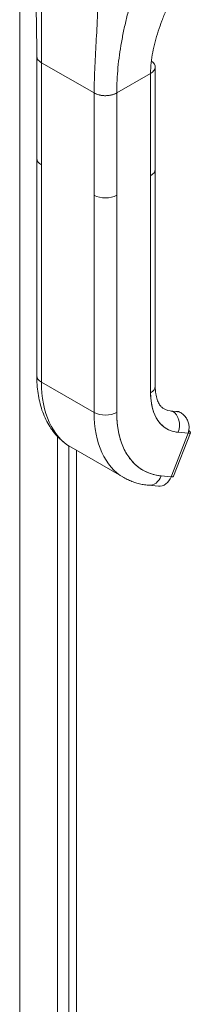
# Model space of a CAD drawing. Units: inches. Extents: x 15 to 406, y 8 to 256.
# Drawn here: x 375 to 375, y 115 to 120 of the extents above; entities that cross this region are included whole.
import ezdxf

# ---------------------------------------------------------------- set-up
doc = ezdxf.new("R2010")
doc.units = ezdxf.units.IN
doc.header["$LTSCALE"] = 25
doc.header["$MEASUREMENT"] = 0
doc.layers.add('Visible (ANSI)', color=7, linetype='Continuous', lineweight=5)
doc.layers.add('Visible Narrow (ANSI)', color=7, linetype='Continuous', lineweight=5)

msp = doc.modelspace()

# ---------------------------------------------------------------- linework, layer by layer
at = {"layer": 'Visible (ANSI)'}
for p, q in [((374.7102, 119.1741), (374.7102, 119.6473)), ((374.7318, 119.2042), (374.7318, 119.6173)), ((374.7318, 119.6173), (374.7318, 119.1441)), ((374.7318, 119.6173), (374.9754, 119.477)), ((374.7318, 118.1382), (374.7318, 119.6173)), ((374.9754, 119.477), (374.7318, 119.6173)), ((375.0798, 119.477), (375.2364, 119.5672)), ((375.2364, 119.5672), (375.0798, 119.477)), ((375.2364, 119.568), (375.2364, 119.5672)), ((375.2364, 119.5672), (375.2364, 118.0881)), ((375.2364, 119.094), (375.2364, 119.5672)), ((375.258, 119.124), (375.258, 119.5972)), ((374.9754, 119.477), (374.9754, 119.477)), ((374.9754, 119.0038), (374.9754, 119.477)), ((375.0102, 119.4657), (375.0102, 119.4657)), ((375.0102, 119.4657), (375.0102, 119.4657)), ((375.0798, 119.477), (375.0798, 119.0038)), ((375.0798, 119.477), (375.0798, 119.477)), ((374.7102, 119.1739), (374.7102, 118.1683)), ((374.7318, 119.1441), (374.7318, 118.1382)), ((375.258, 119.124), (375.258, 118.1182)), ((375.2364, 118.0881), (375.2364, 119.094)), ((374.9754, 119.0038), (374.9754, 117.998)), ((374.9754, 117.998), (374.9754, 119.0038)), ((375.0798, 119.0038), (375.0798, 117.998)), ((375.0798, 117.998), (375.0798, 119.0038)), ((374.9754, 117.998), (374.7318, 118.1382)), ((374.7318, 118.1382), (374.9754, 117.998)), ((375.2369, 118.0689), (375.2369, 118.0689)), ((375.2382, 118.0539), (375.2382, 118.0539)), ((375.3647, 118.0015), (375.3346, 118.0043)), ((375.3678, 118.0006), (375.3376, 118.0033)), ((375.3382, 118.003), (375.3683, 118.0003)), ((375.4095, 117.9015), (375.3312, 117.6996)), ((375.3312, 117.6996), (375.4095, 117.9015)), ((375.3422, 117.7019), (375.4205, 117.9038)), ((375.3606, 117.9061), (375.3606, 117.9061)), ((375.3643, 117.9057), (375.4095, 117.9015)), ((375.4095, 117.9015), (375.3643, 117.9057)), ((374.8577, 117.8429), (374.8577, 106.658)), ((374.8685, 117.8364), (375.1121, 117.6961)), ((375.0992, 117.8646), (375.0992, 117.8646)), ((375.0385, 117.764), (375.0385, 117.764)), ((375.3312, 117.6996), (375.286, 117.7038)), ((375.286, 117.7038), (375.3312, 117.6996)), ((375.227, 117.6603), (375.2722, 117.6562)), ((375.2472, 117.6629), (375.2472, 117.6629))]:
    msp.add_line(p, q, dxfattribs=at)
for centre, major_axis, ratio, start_param, end_param in [((374.784, 119.6473), (-0.0738, 0), 0.575862, 6.283122, 7.068567), ((375.1842, 119.5972), (0.0738, 0), 0.575862, 5.497805, 6.998066), ((375.0276, 119.5071), (0.0738, 0), 0.575862, 3.927007, 5.497778), ((374.784, 119.1741), (0.0738, 0), 0.576071, 2.356384, 2.356392), ((374.784, 119.1741), (-0.0738, 0), 0.576072, 5.497968, 5.497975), ((374.784, 119.1741), (-0.0738, 0), 0.575862, 0, 0.785382), ((374.784, 119.1741), (-0.0738, 0), 0.575862, 0.000005, 0.785398), ((375.1842, 119.124), (0.0738, 0), 0.575862, 5.497805, 6.283185), ((375.1842, 119.124), (0.0738, 0), 0.575862, 5.497787, 6.283191), ((375.0276, 119.0339), (-0.0738, 0), 0.575862, 0.785414, 2.356185), ((375.0276, 119.0339), (0.0738, 0), 0.575862, 3.926991, 5.497787), ((374.784, 118.1683), (-0.0738, 0), 0.575862, 0, 0.785398), ((374.784, 118.1683), (-0.0738, 0), 0.575862, 0.000002, 0.785398), ((375.1964, 118.4058), (-0.3279, -0.5694), 0.578093, 5.495853, 6.283185), ((375.1964, 118.4058), (-0.3279, -0.5694), 0.578093, 5.495853, 6.283185), ((375.1842, 118.1182), (0.0738, 0), 0.575862, 5.497787, 6.283185), ((375.1842, 118.1182), (0.0738, 0), 0.575862, 5.49779, 6.283185), ((375.4921, 118.2354), (-0.1805, -0.3135), 0.578093, 5.495853, 6.543051), ((375.4399, 118.2655), (-0.1437, -0.2495), 0.578093, 0, 0.259866), ((375.0276, 118.028), (-0.0738, 0), 0.575862, 0.785398, 2.356194), ((375.4399, 118.2655), (-0.3279, -0.5694), 0.578093, 5.495853, 6.283185), ((375.0276, 118.028), (0.0738, 0), 0.575862, 3.926991, 5.497784), ((375.4399, 118.2655), (-0.3279, -0.5694), 0.578093, 5.495853, 6.283185), ((375.4921, 118.2354), (-0.291, -0.5054), 0.578093, 5.495853, 6.543051), ((375.3335, 117.9928), (0.0011, 0.0115), 0.788574, 5.935257, 6.642307), ((375.3121, 117.9357), (0.0067, 0.0735), 0.788574, 4.364463, 5.935257), ((375.3121, 117.9357), (0.0067, 0.0735), 0.788574, 4.364461, 5.935257), ((375.3637, 117.99), (0.0011, 0.0115), 0.788574, 0.347928, 0.406986), ((375.3637, 117.99), (0.0011, 0.0115), 0.788574, 5.935257, 6.283185), ((375.3747, 117.9216), (0.0459, -0.0178), 0.209664, 5.650597, 6.953398), ((375.2338, 117.7339), (-0.0067, -0.0735), 0.788574, 0, 1.222865), ((375.2338, 117.7339), (-0.0067, -0.0735), 0.788574, 0.000001, 1.222868), ((375.279, 117.7297), (-0.0067, -0.0735), 0.788574, 0, 1.222868), ((375.2964, 117.7197), (0.0459, -0.0178), 0.209664, 5.650597, 6.283185)]:
    msp.add_ellipse(centre, major_axis=major_axis, ratio=ratio, start_param=start_param, end_param=end_param, dxfattribs=at)
msp.add_open_spline([(374.7102, 119.6473), (374.7102, 119.8177), (374.7042, 120.0025), (374.6952, 120.188)], degree=3, dxfattribs=at)
for points, knots in [([(374.7318, 119.6173), (374.7318, 119.6383), (374.7318, 119.6593), (374.7319, 119.6804), (374.732, 119.7015), (374.7321, 119.7226), (374.7322, 119.7438), (374.7323, 119.7649), (374.7324, 119.7862), (374.7325, 119.8075), (374.7326, 119.8289), (374.7326, 119.8504), (374.7326, 119.8721), (374.7326, 119.8938), (374.7326, 119.9157), (374.7326, 119.9379), (374.7326, 119.9602), (374.7325, 119.9827), (374.7325, 120.0057), (374.7325, 120.0287), (374.7326, 120.0521), (374.7328, 120.0761), (374.7329, 120.1001), (374.7332, 120.1248), (374.7336, 120.1502)], [0, 0, 0, 0, 0.125, 0.125, 0.125, 0.25, 0.25, 0.25, 0.375, 0.375, 0.375, 0.5, 0.5, 0.5, 0.625, 0.625, 0.625, 0.75, 0.75, 0.75, 0.875, 0.875, 0.875, 1, 1, 1, 1]), ([(374.7336, 120.1502), (374.7332, 120.1248), (374.7329, 120.1001), (374.7328, 120.0761), (374.7326, 120.0521), (374.7325, 120.0287), (374.7325, 120.0057), (374.7325, 119.9827), (374.7326, 119.9602), (374.7326, 119.9379), (374.7326, 119.9157), (374.7326, 119.8938), (374.7326, 119.8721), (374.7326, 119.8504), (374.7326, 119.8289), (374.7325, 119.8075), (374.7324, 119.7862), (374.7323, 119.7649), (374.7322, 119.7438), (374.7321, 119.7226), (374.732, 119.7015), (374.7319, 119.6804), (374.7318, 119.6593), (374.7318, 119.6383), (374.7318, 119.6173)], [0, 0, 0, 0, 0.125, 0.125, 0.125, 0.25, 0.25, 0.25, 0.375, 0.375, 0.375, 0.5, 0.5, 0.5, 0.625, 0.625, 0.625, 0.75, 0.75, 0.75, 0.875, 0.875, 0.875, 1, 1, 1, 1]), ([(374.9754, 119.477), (374.9754, 119.498), (374.9757, 119.5189), (374.9763, 119.5397), (374.977, 119.5604), (374.9778, 119.5811), (374.9788, 119.6018), (374.9798, 119.6224), (374.9809, 119.6431), (374.9821, 119.6638), (374.9832, 119.6846), (374.9844, 119.7054), (374.9855, 119.7265), (374.9867, 119.7475), (374.9878, 119.7688), (374.9888, 119.7904), (374.9898, 119.812), (374.9907, 119.834), (374.9915, 119.8565), (374.9923, 119.8791), (374.993, 119.9021), (374.9935, 119.926), (374.994, 119.9498), (374.9944, 119.9743), (374.9946, 119.9999)], [0, 0, 0, 0, 0.125, 0.125, 0.125, 0.25, 0.25, 0.25, 0.375, 0.375, 0.375, 0.5, 0.5, 0.5, 0.625, 0.625, 0.625, 0.75, 0.75, 0.75, 0.875, 0.875, 0.875, 1, 1, 1, 1]), ([(374.9946, 119.9999), (374.9944, 119.9743), (374.994, 119.9498), (374.9935, 119.926), (374.993, 119.9021), (374.9923, 119.8791), (374.9915, 119.8565), (374.9907, 119.834), (374.9898, 119.812), (374.9888, 119.7904), (374.9878, 119.7688), (374.9867, 119.7475), (374.9855, 119.7265), (374.9844, 119.7054), (374.9832, 119.6846), (374.9821, 119.6638), (374.9809, 119.6431), (374.9798, 119.6224), (374.9788, 119.6018), (374.9778, 119.5811), (374.977, 119.5604), (374.9763, 119.5397), (374.9757, 119.5189), (374.9754, 119.498), (374.9754, 119.477)], [0, 0, 0, 0, 0.125, 0.125, 0.125, 0.25, 0.25, 0.25, 0.375, 0.375, 0.375, 0.5, 0.5, 0.5, 0.625, 0.625, 0.625, 0.75, 0.75, 0.75, 0.875, 0.875, 0.875, 1, 1, 1, 1]), ([(375.0798, 119.477), (375.0798, 119.4968), (375.0803, 119.5165), (375.0813, 119.536), (375.0822, 119.5556), (375.0837, 119.5752), (375.0856, 119.5946), (375.0874, 119.6141), (375.0897, 119.6336), (375.0924, 119.653), (375.0951, 119.6725), (375.0982, 119.6919), (375.1017, 119.7115), (375.1052, 119.731), (375.109, 119.7506), (375.1132, 119.7704), (375.1174, 119.7901), (375.122, 119.81), (375.1269, 119.8301), (375.1318, 119.8502), (375.1371, 119.8705), (375.1428, 119.8911), (375.1484, 119.9117), (375.1545, 119.9326), (375.1609, 119.9539)], [0, 0, 0, 0, 0.125, 0.125, 0.125, 0.25, 0.25, 0.25, 0.375, 0.375, 0.375, 0.5, 0.5, 0.5, 0.625, 0.625, 0.625, 0.75, 0.75, 0.75, 0.875, 0.875, 0.875, 1, 1, 1, 1]), ([(375.1609, 119.9539), (375.1545, 119.9326), (375.1484, 119.9117), (375.1428, 119.8911), (375.1371, 119.8705), (375.1318, 119.8502), (375.1269, 119.8301), (375.122, 119.81), (375.1174, 119.7901), (375.1132, 119.7704), (375.109, 119.7506), (375.1052, 119.731), (375.1017, 119.7115), (375.0982, 119.6919), (375.0951, 119.6725), (375.0924, 119.653), (375.0897, 119.6336), (375.0874, 119.6141), (375.0856, 119.5946), (375.0837, 119.5752), (375.0822, 119.5556), (375.0813, 119.536), (375.0803, 119.5165), (375.0798, 119.4968), (375.0798, 119.477)], [0, 0, 0, 0, 0.125, 0.125, 0.125, 0.25, 0.25, 0.25, 0.375, 0.375, 0.375, 0.5, 0.5, 0.5, 0.625, 0.625, 0.625, 0.75, 0.75, 0.75, 0.875, 0.875, 0.875, 1, 1, 1, 1]), ([(375.351, 119.9636), (375.3435, 119.946), (375.3361, 119.9287), (375.3289, 119.9117), (375.3218, 119.8947), (375.3148, 119.8779), (375.3081, 119.8613), (375.3014, 119.8446), (375.295, 119.8282), (375.2889, 119.8118), (375.2828, 119.7955), (375.2771, 119.7792), (375.2718, 119.7629), (375.2665, 119.7466), (375.2617, 119.7304), (375.2574, 119.7142), (375.253, 119.6979), (375.2493, 119.6817), (375.2462, 119.6654), (375.2431, 119.6491), (375.2406, 119.6327), (375.2389, 119.6164), (375.2373, 119.6), (375.2364, 119.5836), (375.2364, 119.5672)], [0, 0, 0, 0, 0.125, 0.125, 0.125, 0.25, 0.25, 0.25, 0.375, 0.375, 0.375, 0.5, 0.5, 0.5, 0.625, 0.625, 0.625, 0.75, 0.75, 0.75, 0.875, 0.875, 0.875, 1, 1, 1, 1]), ([(374.7318, 119.6173), (374.7289, 119.6189), (374.7265, 119.6206), (374.7244, 119.6222), (374.7223, 119.6239), (374.7205, 119.6255), (374.719, 119.6272), (374.7175, 119.6288), (374.7162, 119.6304), (374.7152, 119.6319), (374.7141, 119.6335), (374.7133, 119.635), (374.7126, 119.6364), (374.712, 119.6379), (374.7115, 119.6393), (374.7111, 119.6406), (374.7107, 119.642), (374.7105, 119.6433), (374.7103, 119.6446), (374.7102, 119.6455), (374.7102, 119.6464), (374.7102, 119.6473)], [0, 0, 0, 0, 0.0666667, 0.0666667, 0.0666667, 0.1333333, 0.1333333, 0.1333333, 0.2, 0.2, 0.2, 0.2666667, 0.2666667, 0.2666667, 0.3333333, 0.3333333, 0.3333333, 0.4, 0.4, 0.4, 0.4484647, 0.4484647, 0.4484647, 0.4484647]), ([(375.0798, 119.477), (375.0775, 119.4757), (375.0753, 119.4746), (375.0731, 119.4736), (375.0709, 119.4726), (375.0686, 119.4717), (375.0665, 119.4709), (375.0643, 119.4702), (375.0622, 119.4695), (375.0601, 119.4689), (375.0579, 119.4683), (375.0559, 119.4678), (375.0538, 119.4673), (375.0518, 119.4669), (375.0497, 119.4665), (375.0477, 119.4662), (375.0457, 119.4658), (375.0437, 119.4656), (375.0417, 119.4653), (375.0396, 119.4651), (375.0376, 119.4649), (375.0356, 119.4648), (375.0335, 119.4647), (375.0314, 119.4646), (375.0293, 119.4646), (375.0272, 119.4645), (375.025, 119.4646), (375.0228, 119.4646), (375.0206, 119.4647), (375.0183, 119.4649), (375.0159, 119.4651), (375.0136, 119.4653), (375.0111, 119.4656), (375.0086, 119.466), (375.0061, 119.4664), (375.0035, 119.4668), (375.0008, 119.4674), (374.9981, 119.468), (374.9954, 119.4688), (374.9925, 119.4696), (374.9897, 119.4705), (374.9869, 119.4715), (374.984, 119.4728), (374.9811, 119.474), (374.9782, 119.4754), (374.9754, 119.477)], [0, 0, 0, 0, 0.066667, 0.066667, 0.066667, 0.133333, 0.133333, 0.133333, 0.2, 0.2, 0.2, 0.266667, 0.266667, 0.266667, 0.333333, 0.333333, 0.333333, 0.4, 0.4, 0.4, 0.466667, 0.466667, 0.466667, 0.533333, 0.533333, 0.533333, 0.6, 0.6, 0.6, 0.666667, 0.666667, 0.666667, 0.733333, 0.733333, 0.733333, 0.8, 0.8, 0.8, 0.866667, 0.866667, 0.866667, 0.933333, 0.933333, 0.933333, 1, 1, 1, 1]), ([(374.8685, 117.8364), (374.8473, 117.8486), (374.8279, 117.8637), (374.7934, 117.8985), (374.7784, 117.9183), (374.7529, 117.9612), (374.7425, 117.9843), (374.7261, 118.0332), (374.72, 118.0589), (374.7121, 118.1123), (374.7102, 118.1399), (374.7102, 118.1683)], [5.4958534, 5.4958534, 5.4958534, 5.4958534, 5.6533198, 5.6533198, 5.8107862, 5.8107862, 5.9682526, 5.9682526, 6.1257189, 6.1257189, 6.2831853, 6.2831853, 6.2831853, 6.2831853]), ([(375.258, 118.1182), (375.258, 118.106), (375.2588, 118.0947), (375.2619, 118.0743), (375.2641, 118.0652), (375.2694, 118.0495), (375.2724, 118.0429), (375.2789, 118.0319), (375.2823, 118.0276), (375.2891, 118.0207), (375.2926, 118.0181), (375.2963, 118.016)], [0, 0, 0, 0, 0.1574664, 0.1574664, 0.3149327, 0.3149327, 0.4723991, 0.4723991, 0.6298655, 0.6298655, 0.7873319, 0.7873319, 0.7873319, 0.7873319]), ([(375.3643, 117.9057), (375.3514, 117.9069), (375.3393, 117.9097), (375.3279, 117.9141), (375.3165, 117.9186), (375.3059, 117.9248), (375.2963, 117.9324), (375.2867, 117.9401), (375.2781, 117.9494), (375.2706, 117.96), (375.2632, 117.9706), (375.2569, 117.9827), (375.2518, 117.996), (375.2467, 118.0093), (375.2428, 118.0238), (375.2402, 118.0392), (375.2376, 118.0547), (375.2364, 118.0709), (375.2364, 118.0881)], [0, 0, 0, 0, 0.166667, 0.166667, 0.166667, 0.333333, 0.333333, 0.333333, 0.5, 0.5, 0.5, 0.666667, 0.666667, 0.666667, 0.833333, 0.833333, 0.833333, 1, 1, 1, 1]), ([(375.0798, 117.998), (375.0798, 117.9701), (375.0818, 117.9439), (375.086, 117.919), (375.0901, 117.8942), (375.0964, 117.8707), (375.1046, 117.8493), (375.1128, 117.8279), (375.123, 117.8085), (375.135, 117.7914), (375.147, 117.7743), (375.1608, 117.7594), (375.1763, 117.747), (375.1918, 117.7346), (375.2089, 117.7247), (375.2272, 117.7175), (375.2456, 117.7103), (375.2651, 117.7057), (375.286, 117.7038)], [0, 0, 0, 0, 0.166667, 0.166667, 0.166667, 0.333333, 0.333333, 0.333333, 0.5, 0.5, 0.5, 0.666667, 0.666667, 0.666667, 0.833333, 0.833333, 0.833333, 1, 1, 1, 1]), ([(375.3683, 118.0003), (375.3744, 117.9974), (375.3801, 117.9938), (375.3853, 117.9895), (375.3904, 117.9852), (375.3951, 117.9802), (375.399, 117.9748), (375.4029, 117.9693), (375.4061, 117.9634), (375.4086, 117.9573), (375.4111, 117.9512), (375.4128, 117.9448), (375.4137, 117.9385), (375.4145, 117.9321), (375.4146, 117.9257), (375.4139, 117.9195), (375.4131, 117.9133), (375.4116, 117.9072), (375.4095, 117.9015)], [0, 0, 0, 0, 0.166667, 0.166667, 0.166667, 0.333333, 0.333333, 0.333333, 0.5, 0.5, 0.5, 0.666667, 0.666667, 0.666667, 0.833333, 0.833333, 0.833333, 1, 1, 1, 1]), ([(375.227, 117.6603), (375.2189, 117.6611), (375.2108, 117.6622), (375.1948, 117.6649), (375.1869, 117.6667), (375.1712, 117.6708), (375.1635, 117.6732), (375.1483, 117.6786), (375.1408, 117.6817), (375.1262, 117.6884), (375.1191, 117.6921), (375.1121, 117.6961)], [5.2359878, 5.2359878, 5.2359878, 5.2359878, 5.2879609, 5.2879609, 5.339934, 5.339934, 5.3919072, 5.3919072, 5.4438803, 5.4438803, 5.4958534, 5.4958534, 5.4958534, 5.4958534])]:
    msp.add_open_spline(points, degree=3, knots=knots, dxfattribs=at)
at = {"layer": 'Visible Narrow (ANSI)'}
for p, q in [((374.6313, 106.6258), (374.6313, 137.5073)), ((374.8061, 117.8858), (374.8061, 106.6844)), ((374.8939, 117.8218), (374.8939, 106.5545))]:
    msp.add_line(p, q, dxfattribs=at)

doc.saveas('drawing.dxf')
